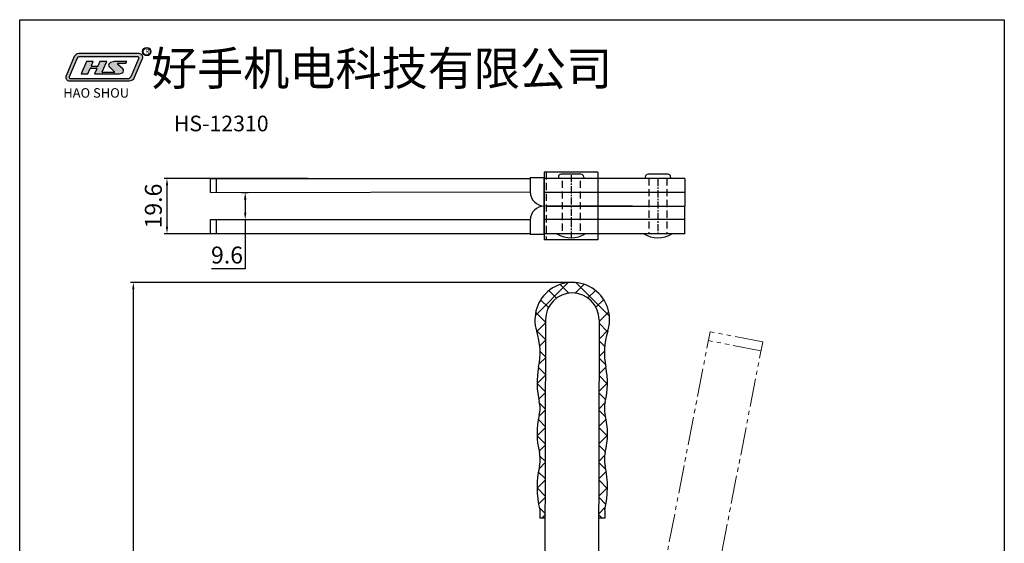
# Model space of a CAD drawing. Units: millimetres. Extents: x 2133 to 2483, y 462 to 877.
# Drawn here: x 2133 to 2483, y 692 to 877 of the extents above; entities that cross this region are included whole.
import ezdxf

# ---------------------------------------------------------------- set-up
doc = ezdxf.new("R2010")
doc.units = ezdxf.units.MM
for name, pattern in [('CENTERX2', [4, 2.5, -0.5, 0.5, -0.5]), ('DASHED', [19.05, 12.7, -6.35]), ('PHANTOM', [17.5, 10, -1.5, 1.5, -1.5, 1.5, -1.5])]:
    doc.linetypes.add(name, pattern=pattern)
doc.layers.add('1l', color=7, linetype='Continuous')
doc.layers.add('6', color=6, linetype='CENTERX2')
for name, color, linetype, lineweight in [('5L', 1, 'Continuous', 13), ('7L', 3, 'Continuous', 30), ('8L', 2, 'PHANTOM', 13)]:
    doc.layers.add(name, color=color, linetype=linetype, lineweight=lineweight)
doc.styles.add('ROMANS', font='ROMANS', dxfattribs={"width": 0.7})
doc.styles.get("Standard").update_dxf_attribs({"font": 'arial.ttf'})
doc.dimstyles.new('ISO-25', dxfattribs={"dimtxt": 2.5, "dimasz": 2.5, "dimexe": 1, "dimexo": 1, "dimgap": 1, "dimtad": 1, "dimtoh": 1, "dimdsep": 46, "dimtxsty": 'Standard', "dimcen": 2.5, "dimclrd": 1, "dimclre": 1, "dimclrt": 3, "dimadec": 0, "dimazin": 0, "dimtfac": 1, "dimtmove": 0, "dimatfit": 3, "dimfxl": 0, "dimarcsym": 0})

# ---------------------------------------------------------------- blocks, each defined once
blk = doc.blocks.new('好手logo1')
h = blk.add_hatch(color=1)
h.paths.add_polyline_path([(13.4, 7.8, 1), (14.8, 7.8, 1)])
h.paths.add_polyline_path([(14.7, 7.8, -1), (13.5, 7.8, -1)], flags=16)
h = blk.add_hatch(color=1)
h.paths.add_polyline_path([(11.12, 2.84, 0.300672), (12.04, 3.45), (13.38, 6.6, 0.537666), (12.83, 7.44), (2.6, 7.44, 0.300672), (1.86, 6.95), (0.47, 3.68, 0.537666), (1.02, 2.84)])
h.paths.add_polyline_path([(1.18, 3.24, -0.537666), (1, 3.52), (2.33, 6.65, -0.300672), (2.7, 6.9), (12.57, 6.9, -0.537666), (12.75, 6.62), (11.47, 3.61, -0.300672), (10.92, 3.24)], flags=16)
h.paths.add_polyline_path([(9.3, 4.03), (5.28, 4.03), (5.65, 4.86, 0.540881), (5.55, 5), (4.63, 5, 0.297959), (4.54, 4.94), (4.14, 4.03), (3, 4.03), (3.91, 6.1), (5.05, 6.1), (4.75, 5.42, 0.540881), (4.84, 5.28), (5.76, 5.28, 0.297959), (5.85, 5.34), (6.19, 6.1), (7.33, 6.1), (6.58, 4.39, 0.540881), (6.67, 4.25), (8.54, 4.25, 0.684537), (8.6, 4.43), (7.78, 5.19, -0.466541), (7.8, 5.8, -0.165228), (8.65, 6.09), (10.72, 6.09), (10.55, 5.82), (9.25, 5.82, 0.684537), (9.18, 5.65), (10.05, 4.85, -0.512887), (9.98, 4.21, -0.127046)], flags=0)
at = {"color": 1}
for p, q in [((3.91, 6.1), (3, 4.03)), ((5.05, 6.1), (3.91, 6.1)), ((4.63, 5), (5.55, 5)), ((4.75, 5.42), (5.05, 6.1)), ((5.76, 5.28), (4.84, 5.28)), ((6.19, 6.1), (5.85, 5.34)), ((7.33, 6.1), (6.19, 6.1)), ((6.58, 4.39), (7.33, 6.1)), ((7.78, 5.19), (8.6, 4.43)), ((10.72, 6.09), (8.65, 6.09)), ((10.05, 4.85), (9.18, 5.65)), ((9.25, 5.82), (10.55, 5.82)), ((10.55, 5.82), (10.72, 6.09)), ((3, 4.03), (4.14, 4.03)), ((4.14, 4.03), (4.54, 4.94)), ((5.65, 4.86), (5.28, 4.03)), ((5.28, 4.03), (9.3, 4.03)), ((8.54, 4.25), (6.67, 4.25))]:
    blk.add_line(p, q, dxfattribs=at)
for points in [[(1.02, 2.84), (11.12, 2.84, 0.300672), (12.04, 3.45), (13.38, 6.6, 0.537666), (12.83, 7.44), (2.6, 7.44, 0.300672), (1.86, 6.95), (0.47, 3.68, 0.537666)], [(10.92, 3.24, 0.300672), (11.47, 3.61), (12.75, 6.62, 0.537666), (12.57, 6.9), (2.7, 6.9, 0.300672), (2.33, 6.65), (1, 3.52, 0.537666), (1.18, 3.24)]]:
    blk.add_lwpolyline(points, format="xyb", close=True, dxfattribs=at)
for radius in [0.7, 0.6]:
    blk.add_circle((14.1, 7.8), radius, dxfattribs=at)
for centre, radius, start, end in [((4.63, 4.9), 0.1, 90, 156.3676), ((4.84, 5.38), 0.1, 156.3676, 270), ((5.55, 4.9), 0.1, 336.3676, 90), ((5.76, 5.38), 0.1, 270, 336.3676), ((8.05, 5.48), 0.4, 127.5285, 227.5724), ((8.65, 4.69), 1.4, 90, 127.5285), ((9.25, 5.72), 0.1, 90, 227.5724), ((6.67, 4.35), 0.1, 156.3676, 270), ((8.54, 4.35), 0.1, 270, 47.5724), ((9.3, 5.43), 1.4, 270, 298.9615), ((9.78, 4.56), 0.4, 298.9615, 47.5724)]:
    blk.add_arc(centre, radius, start, end, dxfattribs=at)
at = {"color": 1, "attachment_point": 1}
for s, insert, char_height in [('{\\fSimSun|b0|i0|c134|p2;R}', (13.84, 8.23), 0.8008), ('{\\f@MS UI Gothic|b1|i1|c128|p34;HAO\\f@MS UI Gothic|b1|i1|c134|p34; \\f@MS UI Gothic|b1|i1|c128|p34;SHOU}', (0, 1.61), 1.6)]:
    blk.add_mtext(s, dxfattribs=dict(at, insert=insert, char_height=char_height))
blk = doc.blocks.new('*D5')
at = {"color": 1, "lineweight": -2}
for p, q in [((2212.2, 815.99), (2214.44, 815.99)), ((2213.44, 813.49), (2213.44, 808.87)), ((2212.2, 806.37), (2214.44, 806.37)), ((2213.44, 806.37), (2213.44, 788.94)), ((2213.44, 788.94), (2201.52, 788.94))]:
    blk.add_line(p, q, dxfattribs=at)
at = {"color": 1}
for points in [[(2213.02, 813.49), (2213.86, 813.49), (2213.44, 815.99)], [(2213.02, 808.87), (2213.86, 808.87), (2213.44, 806.37)]]:
    blk.add_solid(points, dxfattribs=at)
at = {"layer": 'Defpoints', "color": 0}
for p in [(2211.2, 815.99), (2211.2, 806.37), (2213.44, 806.37)]:
    blk.add_point(p, dxfattribs=at)
at = {"color": 3, "insert": (2206.98, 793.01), "char_height": 6, "attachment_point": 5}
blk.add_mtext('9.6', dxfattribs=at)
blk = doc.blocks.new('*D6')
at = {"color": 1, "lineweight": -2}
for p, q in [((2235.65, 820.97), (2184.68, 820.97)), ((2185.68, 818.47), (2185.68, 803.87)), ((2231.31, 801.37), (2184.68, 801.37))]:
    blk.add_line(p, q, dxfattribs=at)
at = {"color": 1}
for points in [[(2185.27, 818.47), (2186.1, 818.47), (2185.68, 820.97)], [(2185.27, 803.87), (2186.1, 803.87), (2185.68, 801.37)]]:
    blk.add_solid(points, dxfattribs=at)
at = {"layer": 'Defpoints', "color": 0}
for p in [(2236.65, 820.97), (2185.68, 801.37), (2232.31, 801.37)]:
    blk.add_point(p, dxfattribs=at)
at = {"color": 3, "insert": (2181.62, 811.17), "char_height": 6, "attachment_point": 5, "rotation": 90}
blk.add_mtext('19.6', dxfattribs=at)
blk = doc.blocks.new('*D7')
at = {"color": 1, "lineweight": -2}
for p, q in [((2328.48, 784.1), (2172.74, 784.1)), ((2173.74, 536.84), (2173.74, 781.6)), ((2328.48, 534.34), (2172.74, 534.34))]:
    blk.add_line(p, q, dxfattribs=at)
at = {"color": 1}
for points in [[(2173.32, 781.6), (2174.16, 781.6), (2173.74, 784.1)], [(2173.32, 536.84), (2174.16, 536.84), (2173.74, 534.34)]]:
    blk.add_solid(points, dxfattribs=at)
at = {"layer": 'Defpoints', "color": 0}
for p in [(2173.74, 784.1), (2329.48, 784.1), (2329.48, 534.34)]:
    blk.add_point(p, dxfattribs=at)
at = {"color": 3, "insert": (2169.68, 659.22), "char_height": 6, "attachment_point": 5, "rotation": 90}
blk.add_mtext('Max249', dxfattribs=at)

msp = doc.modelspace()

# ---------------------------------------------------------------- hatches: boundary and pattern name
at = {"layer": '5L'}
h = msp.add_hatch(dxfattribs=at)
h.set_pattern_fill('ANSI37', color=256, scale=35, style=0)
h.set_pattern_definition([(45, (-1175.6413, 2211.4923), (-3.093592, 3.093592), []), (135, (-1175.6413, 2211.4923), (-3.093592, -3.093592), [])])
h.paths.add_polyline_path([(2338.985, 770.837), (2338.985, 700.407), (2340.985, 700.407), (2340.985, 703.407, 0.1198637), (2341.132, 719.033, -0.1187178), (2341.166, 723.716, 0.1216562), (2341.184, 737.023, -0.1209491), (2341.184, 741.791, 0.1115607), (2341.411, 754.02, -0.1297446), (2342.104, 766.761, 1.3738668), (2316.865, 766.761, -0.1297446), (2317.558, 754.02, 0.1115607), (2317.785, 741.791, -0.1209491), (2317.785, 737.023, 0.1216562), (2317.803, 723.716, -0.1187178), (2317.837, 719.033, 0.1198637), (2317.985, 703.407), (2317.985, 700.407), (2319.985, 700.407), (2319.985, 770.837, -1)])

# ---------------------------------------------------------------- linework, layer by layer
for p, q in [((2319.572, 821.171), (2314.572, 821.171)), ((2314.572, 821.171), (2314.572, 816.171)), ((2338.572, 823.171), (2319.572, 823.171)), ((2319.572, 823.171), (2319.572, 799.171)), ((2319.572, 801.171), (2319.572, 821.171)), ((2324.562, 821.471), (2324.562, 820.971)), ((2332.562, 822.471), (2325.562, 822.471)), ((2333.562, 821.471), (2333.562, 820.971)), ((2338.572, 823.171), (2338.572, 799.171)), ((2355.372, 821.471), (2355.372, 820.971)), ((2363.372, 822.471), (2356.372, 822.471)), ((2364.372, 821.471), (2364.372, 820.971)), ((2201.072, 820.971), (2314.572, 820.971)), ((2201.072, 815.971), (2201.072, 820.971)), ((2201.072, 820.971), (2202.509, 820.971)), ((2203.285, 815.975), (2203.285, 820.971)), ((2338.572, 820.971), (2319.572, 820.971)), ((2319.572, 820.971), (2319.572, 815.971)), ((2369.372, 820.971), (2338.572, 820.971)), ((2369.372, 820.971), (2369.372, 811.171)), ((2201.072, 815.971), (2314.572, 816.171)), ((2369.372, 815.971), (2319.572, 815.971)), ((2319.572, 814.171), (2319.572, 808.171)), ((2319.572, 811.171), (2319.572, 811.171)), ((2319.572, 811.171), (2319.572, 811.171)), ((2350.822, 811.171), (2319.972, 811.171)), ((2320.172, 811.171), (2369.372, 811.171)), ((2369.372, 801.371), (2369.372, 811.171)), ((2201.072, 801.371), (2201.072, 806.371)), ((2201.072, 801.371), (2201.072, 806.371)), ((2201.072, 806.371), (2314.572, 806.371)), ((2203.285, 801.371), (2203.285, 806.371)), ((2314.572, 806.171), (2314.572, 801.171)), ((2369.372, 806.371), (2319.572, 806.371)), ((2314.572, 801.371), (2201.072, 801.371)), ((2314.572, 801.171), (2319.572, 801.171)), ((2338.572, 801.371), (2319.572, 801.371)), ((2369.372, 801.371), (2338.572, 801.371)), ((2338.572, 799.171), (2319.572, 799.171)), ((2317.985, 703.407), (2317.985, 700.407)), ((2340.985, 703.407), (2340.985, 700.407))]:
    msp.add_line(p, q)
at = {"linetype": 'ByBlock'}
for p, q in [((2319.985, 770.837), (2319.572, 589.607)), ((2338.985, 770.837), (2338.572, 589.607)), ((2319.985, 700.407), (2317.985, 700.407)), ((2340.985, 700.407), (2338.985, 700.407))]:
    msp.add_line(p, q, dxfattribs=at)
msp.add_lwpolyline([(2133.413, 877.294), (2482.787, 877.294), (2482.787, 461.648), (2133.413, 461.648)], close=True)
for centre, radius, start, end in [((2325.562, 821.471), 1, 90, 180), ((2332.562, 821.471), 1, 0, 90), ((2356.372, 821.471), 1, 90, 180), ((2363.372, 821.471), 1, 0, 90), ((2319.572, 816.171), 5, 180, 270), ((2319.572, 806.171), 5, 90, 180), ((2329.062, 808.955), 9.083, 236.60151, 303.39849), ((2359.872, 808.955), 9.083, 236.60151, 303.39849), ((2329.485, 770.837), 13.262, 342.09969, 197.90031), ((2293.075, 759.077), 25, 348.33021, 17.90031), ((2365.894, 759.077), 25, 162.09969, 191.66979), ((2344.735, 748.407), 27.75, 168.33021, 193.79275), ((2314.235, 748.407), 27.75, 346.20725, 11.66979), ((2308.073, 739.407), 10, 346.20725, 13.79275), ((2350.896, 739.407), 10, 166.20725, 193.79275), ((2344.735, 730.407), 27.75, 166.20725, 193.95245), ((2314.235, 730.407), 27.75, 346.04755, 13.79275), ((2308.098, 721.305), 10, 346.87108, 13.95245), ((2350.871, 721.305), 10, 166.04755, 193.12892), ((2350.035, 711.523), 33.062, 166.87108, 194.21137), ((2308.935, 711.523), 33.062, 345.78863, 13.12892)]:
    msp.add_arc(centre, radius, start, end)
msp.add_arc((2329.485, 770.837), 9.5, 0, 180, dxfattribs=at)
at = {"layer": '1l', "color": 5, "linetype": 'DASHED', "ltscale": 0.2}
for p, q in [((2320.172, 823.171), (2320.172, 799.171)), ((2325.862, 820.171), (2325.862, 801.371)), ((2332.262, 820.171), (2332.262, 801.371)), ((2356.672, 820.971), (2356.672, 801.371)), ((2363.072, 820.971), (2363.072, 801.371))]:
    msp.add_line(p, q, dxfattribs=at)
at = {"layer": '6', "color": 6}
for p, q in [((2329.062, 822.171), (2329.062, 800.171)), ((2359.872, 820.765), (2359.872, 801.531))]:
    msp.add_line(p, q, dxfattribs=at)
at = {"layer": '8L'}
for p, q in [((2350.56, 623.373), (2378.399, 766.593)), ((2397.05, 762.967), (2378.399, 766.593)), ((2369.211, 619.748), (2397.05, 762.967)), ((2396.44, 759.826), (2377.789, 763.451))]:
    msp.add_line(p, q, dxfattribs=at)

# ---------------------------------------------------------------- block references
at = {"xscale": 2.101541682240011, "yscale": 2.101541682239993, "zscale": 2.10154168224}
msp.add_blockref('好手logo1', (2148.876, 849.611), dxfattribs=at)

# ---------------------------------------------------------------- texts
at = {"layer": '7L', "insert": (2188.113, 843.242), "char_height": 6.426, "width": 109.39594, "attachment_point": 1}
msp.add_mtext('{\\H0.8627x;HS-12310}', dxfattribs=at)
at = {"layer": '8L', "linetype": 'Continuous', "insert": (2179.972, 865.998), "char_height": 12, "width": 205.42758, "attachment_point": 1, "style": 'ROMANS'}
msp.add_mtext('{\\fSimSun|b0|i0|c134|p2;\\C4;好手机电科技有限公司}', dxfattribs=at)

# ---------------------------------------------------------------- dimensions: what is measured, and where the dimension line sits
dim = msp.add_linear_dim(base=(2185.684, 801.371), p1=(2236.646, 820.971), p2=(2232.312, 801.371), angle=90, dimstyle='ISO-25', override={"dimtxt": 6})
dim.commit()
dim.dimension.update_dxf_attribs({"geometry": '*D6', "text_midpoint": (2181.62, 811.171)})
dim = msp.add_linear_dim(base=(2213.441, 806.371), p1=(2211.196, 815.989), p2=(2211.196, 806.371), angle=90, text='9.6', dimstyle='ISO-25', override={"dimtxt": 6})
dim.commit()
dim.dimension.update_dxf_attribs({"geometry": '*D5', "text_midpoint": (2206.981, 788.945), "dimtype": 128})
dim = msp.add_linear_dim(base=(2173.739, 784.099), p1=(2329.485, 534.337), p2=(2329.485, 784.099), angle=90, text='Max249', dimstyle='ISO-25', override={"dimtxt": 6})
dim.commit()
dim.dimension.update_dxf_attribs({"geometry": '*D7', "text_midpoint": (2169.676, 659.218)})

doc.saveas('drawing.dxf')
